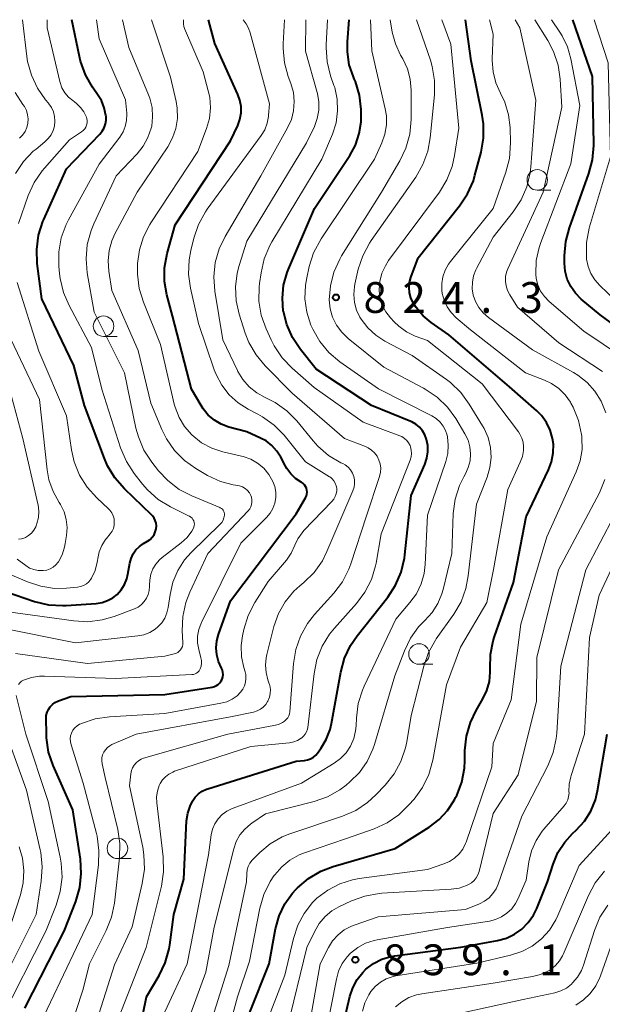
# Model space of a CAD drawing. Units: metres. Extents: x -66000 to -64000, y 15297 to 16500.
# Drawn here: x -64833 to -64762, y 16380 to 16500 of the extents above; entities that cross this region are included whole.
import ezdxf

# ---------------------------------------------------------------- set-up
doc = ezdxf.new("R2010")
doc.units = ezdxf.units.M
for name, color, linetype, lineweight in [('633100_広葉樹林', 7, 'Continuous', 13), ('710100_等高線(計曲線)', 7, 'Continuous', 40), ('710200_等高線(主曲線)', 7, 'Continuous', 13), ('731200_図化機測定による標高点', 7, 'Continuous', 40)]:
    doc.layers.add(name, color=color, linetype=linetype, lineweight=lineweight)
doc.styles.add('Style-WORKING', font='MS Gothic.ttf')

msp = doc.modelspace()

# ---------------------------------------------------------------- linework, layer by layer
at = {"layer": '633100_広葉樹林', "linetype": 'Continuous', "lineweight": 13}
for p, q in [((-64769.63, 16479.24), (-64767.96, 16479.24)), ((-64822.47, 16461.42), (-64820.8, 16461.42)), ((-64784.04, 16421.49), (-64782.37, 16421.49)), ((-64820.78, 16397.82), (-64819.11, 16397.82))]:
    msp.add_line(p, q, dxfattribs=at)
for centre in [(-64769.63, 16480.49), (-64822.47, 16462.67), (-64784.04, 16422.74), (-64820.78, 16399.07)]:
    msp.add_circle(centre, 1.25, dxfattribs=at)
at = {"layer": '710100_等高線(計曲線)', "linetype": 'Continuous', "lineweight": 40, "flags": 128}
for points, elevation in [([(-64816.07, 16438), (-64816.04, 16438.34), (-64816.08, 16438.67), (-64816.17, 16439), (-64816.32, 16439.3), (-64816.52, 16439.58), (-64816.64, 16439.7), (-64819.93, 16442.87), (-64821.08, 16444.19), (-64821.98, 16445.68), (-64822.35, 16446.56), (-64824.78, 16453), (-64826.1, 16457.9), (-64829.99, 16466.01), (-64830.55, 16470.29), (-64830.62, 16472.03), (-64830.39, 16473.76), (-64829.86, 16475.42), (-64829.76, 16475.66), (-64827, 16481.83), (-64822.94, 16486.04), (-64822.63, 16486.42), (-64822.4, 16486.84), (-64822.24, 16487.3), (-64822.16, 16487.78), (-64822.17, 16488.27), (-64822.18, 16488.33), (-64822.38, 16489.26), (-64822.74, 16490.14), (-64823.11, 16490.75), (-64823.82, 16491.77), (-64824.68, 16493.29), (-64825.28, 16494.93), (-64825.41, 16495.5), (-64826.32, 16500)], 800), ([(-64811.74, 16455), (-64814.06, 16463.94), (-64814.75, 16466.47), (-64815.04, 16468.1), (-64815.05, 16469.76), (-64814.73, 16471.53), (-64813.76, 16475), (-64807, 16485.25), (-64806.12, 16487.12), (-64805.85, 16487.86), (-64805.72, 16488.64), (-64805.72, 16489.42), (-64805.85, 16490.2), (-64806.1, 16490.89), (-64808.91, 16497.09), (-64809.67, 16500)], 810), ([(-64798, 16409.77), (-64797.62, 16409.85), (-64797.25, 16409.98), (-64796.91, 16410.18), (-64796.62, 16410.43), (-64796.41, 16410.68), (-64796, 16411.24), (-64795.34, 16412.34), (-64794.87, 16413.54), (-64794.7, 16414.28), (-64793.57, 16420.54), (-64793.11, 16422.22), (-64792.37, 16423.79), (-64791.57, 16424.97), (-64787.85, 16429.67), (-64786.89, 16431.13), (-64786.2, 16432.73), (-64785.8, 16434.43), (-64785.75, 16434.84), (-64785, 16442.04), (-64783.33, 16445.84), (-64783.07, 16446.59), (-64782.95, 16447.37), (-64782.97, 16448.16), (-64783.11, 16448.89), (-64783.31, 16449.43), (-64783.61, 16449.93), (-64783.98, 16450.37), (-64784.43, 16450.73), (-64784.93, 16451.01), (-64785.05, 16451.07), (-64789.81, 16453), (-64796.57, 16457.43), (-64798.49, 16459.82), (-64799.46, 16461.28), (-64800.16, 16462.87), (-64800.56, 16464.45), (-64800.57, 16464.51), (-64800.69, 16466.09), (-64800.53, 16467.68), (-64800.1, 16469.22), (-64799.95, 16469.6), (-64796.77, 16477), (-64792.48, 16483.45), (-64791.78, 16484.73), (-64791.31, 16486.12), (-64791.09, 16487.56), (-64791.07, 16488.33), (-64791.1, 16489.06), (-64791.3, 16490.8), (-64791.79, 16492.47), (-64791.92, 16492.78), (-64792.04, 16493.04), (-64792.54, 16494.52), (-64792.77, 16496.07), (-64792.76, 16497.29), (-64792.56, 16500)], 820), ([(-64779.72, 16404.98), (-64779.58, 16405.25), (-64779.45, 16405.52), (-64778.83, 16407.15), (-64778.51, 16408.86), (-64778.46, 16409.72), (-64778.44, 16410.98), (-64778.26, 16412.72), (-64777.78, 16414.39), (-64777.07, 16415.87), (-64776.25, 16417.27), (-64775.77, 16418.3), (-64775.47, 16419.39), (-64775.36, 16420.52), (-64775.38, 16421), (-64775.34, 16422.7), (-64775.02, 16424.36), (-64774.85, 16424.89), (-64772.54, 16431.46), (-64771, 16439.46), (-64768.26, 16445.16), (-64767.88, 16446.17), (-64767.68, 16447.23), (-64767.67, 16448.3), (-64767.76, 16449), (-64768.05, 16450.01), (-64768.51, 16450.95), (-64769.12, 16451.79), (-64769.67, 16452.35), (-64773, 16455.3), (-64780.4, 16461.6), (-64782.55, 16463.1), (-64783.55, 16463.94), (-64784.38, 16464.93), (-64784.77, 16465.53), (-64785.03, 16466.12), (-64785.19, 16466.73), (-64785.24, 16467.37), (-64785.18, 16468.01), (-64785.03, 16468.59), (-64784.16, 16471), (-64779.09, 16477.34), (-64778.12, 16478.79), (-64777.42, 16480.39), (-64777.22, 16481.05), (-64776.48, 16483.87), (-64776.19, 16485.59), (-64776.2, 16487.33), (-64776.35, 16488.37), (-64777.67, 16495), (-64778.38, 16500)], 830), ([(-64766.32, 16470.34), (-64766.32, 16471.23), (-64766.17, 16472.97), (-64765.72, 16474.66), (-64763.34, 16481.25), (-64762.89, 16482.93), (-64762.74, 16484.67), (-64762.75, 16484.86), (-64762.92, 16493.08), (-64765.31, 16500)], 840), ([(-64755.12, 16459), (-64761.96, 16464.04), (-64764.28, 16465.98), (-64764.98, 16466.68), (-64765.55, 16467.5), (-64765.97, 16468.4), (-64766.23, 16469.36), (-64766.32, 16470.34)], 840), ([(-64825.19, 16396.02), (-64825.3, 16397.75), (-64826.23, 16403.77), (-64828.6, 16409.15), (-64829.16, 16410.8), (-64829.42, 16412.53), (-64829.44, 16413.02), (-64829.48, 16414.88), (-64829.45, 16415.27), (-64829.35, 16415.65), (-64829.19, 16416), (-64828.98, 16416.32), (-64828.71, 16416.6), (-64828.39, 16416.83), (-64828.04, 16417), (-64827.97, 16417.03), (-64826.45, 16417.55), (-64815, 16417.81), (-64809.23, 16418.72), (-64808.97, 16418.79), (-64808.72, 16418.9), (-64808.49, 16419.05), (-64808.3, 16419.24), (-64808.14, 16419.46), (-64808.02, 16419.7), (-64807.94, 16419.97), (-64807.91, 16420.24), (-64807.93, 16420.51), (-64808, 16420.77), (-64808.12, 16421.04), (-64808.47, 16421.82), (-64808.69, 16422.64), (-64808.76, 16423.5), (-64808.68, 16424.35), (-64808.47, 16425.13), (-64807, 16429.21), (-64799, 16439.8), (-64797.86, 16441.77), (-64797.76, 16441.99), (-64797.69, 16442.22), (-64797.67, 16442.46), (-64797.69, 16442.7), (-64797.76, 16442.94), (-64797.86, 16443.15), (-64798, 16443.35), (-64798.17, 16443.52), (-64798.36, 16443.66), (-64798.4, 16443.68), (-64799.07, 16444.13), (-64799.66, 16444.68), (-64800.14, 16445.33), (-64800.3, 16445.62), (-64800.86, 16446.7), (-64801.35, 16447.46), (-64801.96, 16448.13), (-64802.68, 16448.69), (-64803.35, 16449.05), (-64805, 16449.79), (-64807.22, 16450.39), (-64808.13, 16450.73), (-64808.97, 16451.22), (-64809.71, 16451.85), (-64810.34, 16452.6), (-64810.59, 16453), (-64811.74, 16455)], 810), ([(-64836.83, 16431.17), (-64830.88, 16429.16), (-64829.19, 16428.75), (-64827.45, 16428.64), (-64827.02, 16428.66), (-64823.37, 16428.9), (-64822.66, 16429.01), (-64821.98, 16429.25), (-64821.34, 16429.59), (-64820.83, 16430), (-64820.32, 16430.56), (-64819.92, 16431.2), (-64819.63, 16431.9), (-64819.5, 16432.45), (-64819.27, 16433.82), (-64819.12, 16434.39), (-64818.87, 16434.93), (-64818.53, 16435.42), (-64818.11, 16435.85), (-64817.61, 16436.2), (-64817.1, 16436.49), (-64816.8, 16436.71), (-64816.54, 16436.97), (-64816.32, 16437.27), (-64816.17, 16437.61), (-64816.07, 16438)], 800), ([(-64793.41, 16377), (-64792.47, 16381.03), (-64792.12, 16382.1), (-64791.59, 16383.09), (-64790.89, 16383.97), (-64790.5, 16384.35), (-64789.59, 16385.04), (-64788.57, 16385.56), (-64787.48, 16385.89), (-64786.99, 16385.98), (-64778.94, 16387.06), (-64774.46, 16387.86), (-64773.39, 16388.15), (-64772.4, 16388.61), (-64771.5, 16389.25), (-64770.72, 16390.03), (-64770.09, 16390.93), (-64769.7, 16391.74), (-64768.4, 16395), (-64767.7, 16397.16), (-64767.11, 16398.55), (-64766.29, 16399.82), (-64765.33, 16400.87), (-64764.88, 16401.28), (-64763.89, 16402.37), (-64763.1, 16403.62), (-64762.55, 16404.98), (-64762.28, 16406.07), (-64761.1, 16413)], 840), ([(-64819.36, 16370.64), (-64817.23, 16381), (-64815.71, 16383.57), (-64814.96, 16385.15), (-64814.49, 16386.83), (-64814.41, 16387.33), (-64813.92, 16391), (-64812.69, 16395.31), (-64812.35, 16402.44), (-64812.22, 16403.35), (-64811.94, 16404.22), (-64811.64, 16404.83), (-64811.31, 16405.29), (-64810.91, 16405.7), (-64810.44, 16406.03), (-64809.92, 16406.27), (-64809.78, 16406.32), (-64799, 16409.68), (-64798, 16409.77)], 820), ([(-64804.69, 16379), (-64802.31, 16385), (-64801.52, 16389.28), (-64801.09, 16390.84), (-64800.39, 16392.3), (-64799.45, 16393.62), (-64799, 16394.11), (-64798.83, 16394.28), (-64797.5, 16395.41), (-64796, 16396.29), (-64794.5, 16396.86), (-64786.94, 16399.06), (-64782.79, 16401.67), (-64781.58, 16402.59), (-64780.55, 16403.7), (-64779.72, 16404.98)], 830), ([(-64832.07, 16379.6), (-64827.26, 16389), (-64825.86, 16392.61), (-64825.38, 16394.29), (-64825.19, 16396.02)], 810)]:
    msp.add_lwpolyline(points, dxfattribs=dict(at, elevation=elevation))
at = {"layer": '710200_等高線(主曲線)', "linetype": 'Continuous', "lineweight": 13, "flags": 128}
for points, elevation in [([(-64831.27, 16493.24), (-64831.72, 16494.92), (-64831.81, 16495.52), (-64832.33, 16500)], 796), ([(-64829.68, 16481.93), (-64826.64, 16485.36), (-64825.15, 16486.33), (-64824.94, 16486.5), (-64824.77, 16486.69), (-64824.63, 16486.92), (-64824.53, 16487.16), (-64824.48, 16487.42), (-64824.47, 16487.68), (-64824.51, 16487.95), (-64824.57, 16488.14), (-64824.87, 16488.76), (-64825.27, 16489.32), (-64825.77, 16489.8), (-64826, 16489.98), (-64826.23, 16490.14), (-64826.75, 16490.58), (-64827.19, 16491.1), (-64827.54, 16491.7), (-64827.77, 16492.34), (-64827.8, 16492.46), (-64829.33, 16499), (-64829.33, 16500)], 798), ([(-64819.93, 16457), (-64823.61, 16464.39), (-64824.45, 16469.16), (-64824.6, 16470.89), (-64824.45, 16472.63), (-64824, 16474.31), (-64823.67, 16475.12), (-64820.92, 16481), (-64818.37, 16483.66), (-64817.63, 16484.59), (-64817.06, 16485.64), (-64816.67, 16486.77), (-64816.61, 16487.05), (-64816.49, 16488.18), (-64816.56, 16489.32), (-64816.83, 16490.43), (-64816.98, 16490.84), (-64819.38, 16496.62), (-64820.17, 16500)], 804), ([(-64819.82, 16487.01), (-64819.66, 16487.73), (-64819.64, 16488.46), (-64819.65, 16488.61), (-64819.78, 16490.22), (-64823, 16497.65), (-64823.35, 16500)], 802), ([(-64812.81, 16427.32), (-64812.44, 16429.03), (-64811.97, 16430.26), (-64809.77, 16435), (-64804.86, 16440.17), (-64804.67, 16440.41), (-64804.53, 16440.67), (-64804.43, 16440.95), (-64804.39, 16441.24), (-64804.4, 16441.54), (-64804.46, 16441.83), (-64804.53, 16442.04), (-64804.71, 16442.37), (-64804.95, 16442.65), (-64805.23, 16442.9), (-64805.55, 16443.09), (-64805.89, 16443.22), (-64806.12, 16443.27), (-64806.68, 16443.36), (-64808.24, 16443.77), (-64809.82, 16444.5), (-64811.22, 16445.32), (-64812.63, 16446.32), (-64813.84, 16447.54), (-64814.82, 16448.95), (-64815.37, 16450.07), (-64816.7, 16453.3), (-64818.27, 16459.73), (-64821.45, 16467), (-64821.84, 16469.39), (-64821.93, 16470.63), (-64821.8, 16471.87), (-64821.46, 16473.07), (-64821.08, 16473.91), (-64818.36, 16479), (-64814.65, 16484.52), (-64814.06, 16485.6), (-64813.66, 16486.76), (-64813.47, 16487.98), (-64813.49, 16489.21), (-64813.63, 16490.03), (-64814.3, 16493), (-64816.65, 16500)], 806), ([(-64810.59, 16421.27), (-64810.53, 16421.62), (-64810.54, 16421.97), (-64810.6, 16422.29), (-64810.87, 16423.3), (-64811.01, 16424.1), (-64811.01, 16424.92), (-64810.86, 16425.72), (-64810.58, 16426.49), (-64810.54, 16426.58), (-64805.76, 16436.24), (-64802.63, 16439.37), (-64802.19, 16439.89), (-64801.85, 16440.48), (-64801.62, 16441.12), (-64801.5, 16441.79), (-64801.5, 16442.47), (-64801.62, 16443.13), (-64801.85, 16443.77), (-64802.34, 16444.61), (-64802.96, 16445.36), (-64803.7, 16445.98), (-64804.54, 16446.47), (-64805.46, 16446.8), (-64805.65, 16446.85), (-64807.93, 16447.38), (-64809.27, 16447.81), (-64810.52, 16448.48), (-64811.73, 16449.44), (-64812.6, 16450.44), (-64813.28, 16451.57), (-64813.76, 16452.81), (-64813.86, 16453.19), (-64815.54, 16460.46), (-64817.62, 16465.6), (-64818.13, 16467.26), (-64818.34, 16468.99), (-64818.34, 16469.71), (-64818.32, 16470.29), (-64818.11, 16471.96), (-64817.62, 16473.57), (-64816.85, 16475.07), (-64816.73, 16475.26), (-64811, 16483.93), (-64809.93, 16486.75), (-64809.58, 16487.98), (-64809.45, 16489.27), (-64809.54, 16490.55), (-64809.71, 16491.33), (-64810.35, 16493.65), (-64812.6, 16498.91), (-64812.69, 16499.19), (-64812.74, 16499.48), (-64812.74, 16499.63), (-64812.73, 16500)], 808), ([(-64794.24, 16441.93), (-64794.13, 16442.27), (-64794.07, 16442.62), (-64794.07, 16442.93), (-64794.13, 16443.24), (-64794.24, 16443.54), (-64794.4, 16443.82), (-64794.6, 16444.07), (-64794.84, 16444.28), (-64794.94, 16444.34), (-64797.85, 16446.15), (-64800.47, 16449.38), (-64801.69, 16450.63), (-64803.1, 16451.65), (-64803.66, 16451.96), (-64804.84, 16452.56), (-64806.09, 16453.34), (-64807.18, 16454.33), (-64808.08, 16455.5), (-64808.77, 16456.8), (-64808.98, 16457.36), (-64810.9, 16463), (-64811.88, 16467.29), (-64812.12, 16469.02), (-64812.05, 16470.76), (-64811.84, 16471.89), (-64811.47, 16473.4), (-64810.91, 16475.05), (-64810.07, 16476.58), (-64809.83, 16476.93), (-64803.27, 16485.89), (-64802.84, 16486.6), (-64802.53, 16487.38), (-64802.37, 16488.19), (-64802.36, 16488.37), (-64802.26, 16489.74), (-64804.59, 16498.41), (-64804.8, 16498.98), (-64805.1, 16499.5), (-64805.45, 16500)], 812), ([(-64805.2, 16461.81), (-64805.95, 16464.12), (-64806.33, 16465.76), (-64806.41, 16467.45), (-64806.21, 16469.12), (-64805.95, 16470.06), (-64805, 16473.03), (-64797.74, 16485), (-64796.78, 16487), (-64796.43, 16487.96), (-64796.24, 16488.97), (-64796.23, 16489.99), (-64796.4, 16491.01), (-64796.43, 16491.13), (-64797.85, 16496.15), (-64797.83, 16500)], 816), ([(-64804.52, 16411.48), (-64799.82, 16411.94), (-64799.31, 16412.04), (-64798.83, 16412.21), (-64798.39, 16412.48), (-64798.34, 16412.51), (-64798.1, 16412.73), (-64797.89, 16412.99), (-64797.73, 16413.28), (-64797.63, 16413.6), (-64797.59, 16413.81), (-64796.83, 16420.37), (-64796.48, 16422.08), (-64795.84, 16423.7), (-64794.93, 16425.18), (-64794.34, 16425.9), (-64791.67, 16428.88), (-64790.62, 16430.28), (-64789.83, 16431.83), (-64789.32, 16433.5), (-64789.26, 16433.8), (-64788.63, 16437.37), (-64785.11, 16446.35), (-64785, 16446.75), (-64784.95, 16447.16), (-64784.98, 16447.58), (-64785.08, 16447.98), (-64785.12, 16448.12), (-64785.3, 16448.45), (-64785.52, 16448.75), (-64785.8, 16449.01), (-64786.12, 16449.22), (-64786.37, 16449.33), (-64790.84, 16451), (-64796.8, 16455.2), (-64799.51, 16457.56), (-64800.72, 16458.82), (-64801.7, 16460.26), (-64802.06, 16461), (-64802.68, 16462.36), (-64803.26, 16464.01), (-64803.54, 16465.73), (-64803.52, 16467.47), (-64803.47, 16467.87), (-64803.28, 16469.17), (-64802.89, 16470.87), (-64802.21, 16472.48), (-64801.95, 16472.94), (-64795.89, 16483), (-64794.59, 16486.07), (-64794.15, 16487.45), (-64793.95, 16488.88), (-64794.01, 16490.32), (-64794.31, 16491.73), (-64794.4, 16492), (-64794.81, 16493.17), (-64795.23, 16494.86), (-64795.36, 16496.6), (-64795.35, 16496.93), (-64795.2, 16500)], 818), ([(-64800.43, 16494.75), (-64800.59, 16496.49), (-64800.58, 16497.06), (-64800.44, 16500)], 814), ([(-64797.88, 16467.65), (-64797.72, 16468.58), (-64797.41, 16469.95), (-64796.88, 16471.61), (-64795.97, 16473.3), (-64789.48, 16483), (-64788.57, 16485), (-64788.19, 16486.06), (-64788.01, 16487.18), (-64788.02, 16488.3), (-64788.15, 16489.14), (-64789.79, 16496.21), (-64789.94, 16500)], 822), ([(-64777.82, 16446.29), (-64777.76, 16447.13), (-64777.84, 16447.97), (-64778.07, 16448.79), (-64778.45, 16449.57), (-64779.56, 16451.41), (-64780.58, 16452.82), (-64781.83, 16454.03), (-64783.28, 16455), (-64783.48, 16455.11), (-64788.34, 16457.66), (-64792.69, 16461.18), (-64793.46, 16461.93), (-64794.09, 16462.79), (-64794.56, 16463.76), (-64794.85, 16464.79), (-64794.97, 16465.89), (-64794.84, 16467.6), (-64794.41, 16469.27), (-64793.7, 16470.83), (-64793.47, 16471.23), (-64788.6, 16479), (-64786.38, 16482.79), (-64785.63, 16484.37), (-64785.16, 16486.05), (-64785, 16487.86), (-64785, 16491.42), (-64785.12, 16492.74), (-64785.46, 16494.03), (-64786.02, 16495.23), (-64786.28, 16495.68), (-64786.91, 16497.04), (-64787.3, 16498.5), (-64787.57, 16500)], 824), ([(-64785.55, 16461.98), (-64786.51, 16462.67), (-64787.05, 16463.19), (-64787.52, 16463.69), (-64788.07, 16464.4), (-64788.48, 16465.19), (-64788.76, 16466.04), (-64788.88, 16466.92), (-64788.89, 16467.11), (-64788.81, 16468.13), (-64788.56, 16469.11), (-64788.14, 16470.04), (-64787.74, 16470.67), (-64781.56, 16479), (-64780.64, 16480.48), (-64780, 16482.1), (-64779.7, 16483.47), (-64779.2, 16486.8), (-64780.18, 16497), (-64781.26, 16500)], 828), ([(-64782.66, 16485.63), (-64782.16, 16490.84), (-64782.14, 16492.58), (-64782.43, 16494.3), (-64782.65, 16495.06), (-64784.36, 16500)], 826), ([(-64771.63, 16426.37), (-64768.46, 16437), (-64764.88, 16444.93), (-64764.41, 16446.27), (-64764.18, 16447.66), (-64764.19, 16449.08), (-64764.21, 16449.26), (-64764.24, 16449.46), (-64764.6, 16451.17), (-64765.25, 16452.79), (-64765.53, 16453.29), (-64765.59, 16453.41), (-64766.23, 16454.3), (-64767.01, 16455.07), (-64767.91, 16455.7), (-64768.74, 16456.1), (-64771.06, 16457), (-64777.77, 16462.23), (-64779.51, 16463.7), (-64780.12, 16464.32), (-64780.62, 16465.03), (-64780.98, 16465.82), (-64781.2, 16466.66), (-64781.25, 16467), (-64781.27, 16467.85), (-64781.13, 16468.69), (-64780.85, 16469.49), (-64780.44, 16470.23), (-64780.2, 16470.56), (-64775, 16477), (-64773.45, 16481.42), (-64773.02, 16483.11), (-64772.89, 16485.01), (-64772.94, 16486.86), (-64773.12, 16488.43), (-64773.57, 16489.94), (-64774.1, 16491.05), (-64774.67, 16492.31), (-64775.01, 16493.65), (-64775.12, 16495.03), (-64775.11, 16495.24), (-64775, 16498.25), (-64775.47, 16500)], 832), ([(-64761.27, 16452.1), (-64761.86, 16453.54), (-64762.62, 16454.76), (-64763.57, 16455.83), (-64764.7, 16456.72), (-64765.21, 16457.02), (-64770.21, 16459.79), (-64775.59, 16463.72), (-64776.22, 16464.28), (-64776.75, 16464.93), (-64777.16, 16465.67), (-64777.43, 16466.45), (-64777.56, 16467.23), (-64777.54, 16468.02), (-64777.4, 16468.8), (-64777.11, 16469.54), (-64777.04, 16469.69), (-64775, 16473.53), (-64772.56, 16476.6), (-64771.6, 16478.06), (-64770.9, 16479.65), (-64770.5, 16481.35), (-64770.42, 16482.06), (-64769.79, 16490.21), (-64771.75, 16499), (-64772.34, 16500)], 834), ([(-64761.7, 16457.15), (-64767, 16460.63), (-64772.02, 16465), (-64772.99, 16466.51), (-64773.26, 16467.02), (-64773.44, 16467.57), (-64773.51, 16468.13), (-64773.49, 16468.71), (-64773.37, 16469.27), (-64773.22, 16469.67), (-64768.93, 16479), (-64766.65, 16489.35), (-64766.85, 16492.74), (-64767.1, 16494.47), (-64767.65, 16496.12), (-64768.35, 16497.45), (-64769.94, 16500)], 836), ([(-64757, 16457.4), (-64763.95, 16462.05), (-64768.19, 16465.69), (-64768.76, 16466.28), (-64769.22, 16466.95), (-64769.55, 16467.7), (-64769.75, 16468.49), (-64769.81, 16469), (-64769.75, 16470.66), (-64769.41, 16472.27), (-64769.2, 16472.87), (-64765.56, 16482.44), (-64764.45, 16489.55), (-64765.53, 16495.22), (-64765.95, 16496.68), (-64766.61, 16498.05), (-64766.89, 16498.5), (-64767.91, 16500)], 838), ([(-64762.63, 16468.3), (-64763.1, 16469.08), (-64763.44, 16469.93), (-64763.62, 16470.83), (-64763.63, 16471), (-64763.64, 16471.14), (-64763.63, 16472.88), (-64763.31, 16474.6), (-64763.25, 16474.79), (-64760.7, 16483.3), (-64761, 16494.76), (-64762.69, 16500)], 842), ([(-64804.19, 16415.68), (-64803.77, 16415.81), (-64803.37, 16416.01), (-64803.02, 16416.27), (-64802.72, 16416.59), (-64802.48, 16416.96), (-64802.45, 16417.01), (-64802.27, 16417.47), (-64802.17, 16417.95), (-64802.15, 16418.44), (-64802.22, 16418.92), (-64802.32, 16419.24), (-64802.45, 16419.61), (-64802.68, 16420.48), (-64802.76, 16421.39), (-64802.68, 16422.29), (-64802.59, 16422.68), (-64801.71, 16426.09), (-64801.15, 16427.66), (-64800.33, 16429.11), (-64799.27, 16430.39), (-64798.57, 16431.03), (-64798.06, 16431.46), (-64796.82, 16432.69), (-64795.81, 16434.11), (-64795.25, 16435.22), (-64792.09, 16442.62), (-64791.95, 16443.05), (-64791.89, 16443.49), (-64791.9, 16443.94), (-64791.99, 16444.37), (-64792.16, 16444.79), (-64792.39, 16445.17), (-64792.69, 16445.5), (-64793.04, 16445.77), (-64793.33, 16445.94), (-64793.55, 16446.04), (-64795.05, 16446.93), (-64796.37, 16448.07), (-64796.95, 16448.71), (-64798.93, 16451.13), (-64800.15, 16452.37), (-64801.56, 16453.39), (-64802.69, 16453.96), (-64802.78, 16454), (-64803.81, 16454.56), (-64804.72, 16455.29), (-64805.5, 16456.16), (-64806.12, 16457.16), (-64806.17, 16457.27), (-64807.95, 16461), (-64808.92, 16466.95), (-64809.05, 16468.68), (-64808.87, 16470.42), (-64808.4, 16472.1), (-64807.67, 16473.61), (-64803.33, 16481), (-64800.05, 16486.81), (-64799.59, 16487.83), (-64799.32, 16488.91), (-64799.23, 16490.02), (-64799.34, 16491.14), (-64799.64, 16492.21), (-64799.96, 16493.07), (-64800.43, 16494.75)], 814), ([(-64833.2, 16481.26), (-64832.23, 16482.71), (-64831.03, 16483.97), (-64830.7, 16484.25), (-64829.62, 16485.12), (-64829.21, 16485.52), (-64828.87, 16485.98), (-64828.62, 16486.5), (-64828.46, 16487.05), (-64828.4, 16487.63), (-64828.44, 16488.2), (-64828.57, 16488.76), (-64828.81, 16489.29), (-64829.13, 16489.76), (-64829.17, 16489.82), (-64829.53, 16490.24), (-64830.53, 16491.66), (-64831.27, 16493.24)], 796), ([(-64832.7, 16485.56), (-64832.33, 16485.94), (-64832.04, 16486.38), (-64831.83, 16486.87), (-64831.7, 16487.38), (-64831.67, 16487.91), (-64831.73, 16488.43), (-64831.88, 16488.94), (-64832.11, 16489.41), (-64832.31, 16489.69), (-64833.24, 16491.15)], 794), ([(-64834.11, 16427.89), (-64826.11, 16426.77), (-64824.37, 16426.68), (-64822.64, 16426.9), (-64821.19, 16427.32), (-64818.71, 16428.26), (-64818.26, 16428.47), (-64817.86, 16428.76), (-64817.51, 16429.12), (-64817.23, 16429.53), (-64817.03, 16429.98), (-64816.9, 16430.46), (-64816.87, 16430.96), (-64816.87, 16431.1), (-64816.85, 16431.79), (-64816.72, 16432.47), (-64816.46, 16433.11), (-64816.1, 16433.7), (-64815.64, 16434.22), (-64815.34, 16434.48), (-64813, 16436.3), (-64812.3, 16436.94), (-64811.73, 16437.7), (-64811.55, 16438.01), (-64811.47, 16438.19), (-64811.42, 16438.38), (-64811.41, 16438.57), (-64811.44, 16438.76), (-64811.49, 16438.95), (-64811.58, 16439.12), (-64811.69, 16439.28), (-64811.83, 16439.41), (-64812, 16439.52), (-64812.03, 16439.54), (-64814.31, 16440.67), (-64815.8, 16441.58), (-64817.11, 16442.73), (-64817.72, 16443.44), (-64818.74, 16444.73), (-64819.69, 16446.18), (-64820.41, 16447.87), (-64822.69, 16455), (-64823.93, 16460.07), (-64826.68, 16465.18), (-64827.37, 16466.78), (-64827.77, 16468.47), (-64827.84, 16469.07), (-64827.92, 16470), (-64827.92, 16471.73), (-64827.62, 16473.43), (-64827.02, 16475.05), (-64826.73, 16475.64), (-64823, 16482.39), (-64820.48, 16485.71), (-64820.09, 16486.33), (-64819.82, 16487.01)], 802), ([(-64810.28, 16375), (-64807.21, 16384.79), (-64805.07, 16395), (-64805.03, 16396.01), (-64804.98, 16396.45), (-64804.85, 16396.88), (-64804.65, 16397.27), (-64804.38, 16397.63), (-64804.28, 16397.73), (-64803.43, 16398.58), (-64802.16, 16399.64), (-64800.72, 16400.46), (-64799.77, 16400.84), (-64793.35, 16403), (-64791.75, 16403.7), (-64790.3, 16404.66), (-64789.29, 16405.59), (-64788.16, 16406.78), (-64787.07, 16408.14), (-64786.24, 16409.67), (-64785.68, 16411.32), (-64785.54, 16412.03), (-64785, 16415.26), (-64783.46, 16421.28), (-64782.88, 16422.93), (-64782.03, 16424.45), (-64781.93, 16424.59), (-64779.81, 16427.58), (-64778.92, 16429.09), (-64778.32, 16430.72), (-64778.03, 16432.25), (-64777.04, 16441), (-64775.75, 16444.27), (-64775.4, 16445.45), (-64775.26, 16446.67), (-64775.34, 16447.9), (-64775.63, 16449.1), (-64776.12, 16450.23), (-64776.29, 16450.53), (-64777.91, 16453.19), (-64778.95, 16454.6), (-64780.21, 16455.8), (-64780.71, 16456.18), (-64784.89, 16459.11), (-64788.19, 16460.85), (-64789.31, 16461.57), (-64790.29, 16462.48), (-64791.1, 16463.54), (-64791.24, 16463.76), (-64791.65, 16464.64), (-64791.9, 16465.57), (-64791.99, 16466.53), (-64791.91, 16467.49), (-64791.85, 16467.79), (-64791.44, 16469.6), (-64790.9, 16471.26), (-64790.09, 16472.8), (-64789.87, 16473.12), (-64784.44, 16480.84), (-64783.56, 16482.35), (-64782.96, 16483.98), (-64782.66, 16485.63)], 826), ([(-64832.83, 16475.17), (-64831.65, 16478.57), (-64830.94, 16480.17), (-64829.96, 16481.61), (-64829.68, 16481.93)], 798), ([(-64837, 16433.78), (-64831.75, 16431.52), (-64830.13, 16430.99), (-64828.43, 16430.74), (-64826.98, 16430.77), (-64825.65, 16430.89), (-64825.27, 16430.96), (-64824.91, 16431.1), (-64824.57, 16431.29), (-64824.28, 16431.54), (-64824.03, 16431.84), (-64823.93, 16432), (-64823.5, 16432.93), (-64823.24, 16433.93), (-64823.21, 16434.14), (-64823.18, 16434.37), (-64823, 16435.2), (-64822.67, 16435.98), (-64822.22, 16436.69), (-64822.12, 16436.81), (-64821.66, 16437.37), (-64821.44, 16437.69), (-64821.28, 16438.05), (-64821.18, 16438.43), (-64821.16, 16438.82), (-64821.19, 16439.21), (-64821.3, 16439.58), (-64821.47, 16439.94), (-64821.7, 16440.26), (-64821.87, 16440.44), (-64823.3, 16441.76), (-64824.47, 16443.06), (-64825.39, 16444.54), (-64826.05, 16446.15), (-64826.37, 16447.6), (-64827, 16451.76), (-64830.36, 16459.64), (-64833, 16468)], 798), ([(-64815, 16379.18), (-64812.28, 16385), (-64809.7, 16398.3), (-64809.35, 16400.72), (-64809.19, 16401.41), (-64808.91, 16402.07), (-64808.52, 16402.66), (-64808.03, 16403.18), (-64807.46, 16403.61), (-64806.82, 16403.93), (-64806.7, 16403.97), (-64798.34, 16407), (-64794.39, 16409.43), (-64793.6, 16410.01), (-64792.92, 16410.72), (-64792.38, 16411.54), (-64791.99, 16412.44), (-64791.77, 16413.4), (-64791.71, 16414), (-64791.67, 16414.97), (-64791.45, 16416.7), (-64790.93, 16418.36), (-64790.73, 16418.84), (-64786.88, 16427), (-64785.15, 16429), (-64784.36, 16430.08), (-64783.78, 16431.28), (-64783.42, 16432.56), (-64783.28, 16433.65), (-64783, 16439.66), (-64780.78, 16446.18), (-64780.54, 16447.17), (-64780.47, 16448.19), (-64780.58, 16449.2), (-64780.62, 16449.38), (-64780.81, 16449.97), (-64781.1, 16450.51), (-64781.48, 16451), (-64781.94, 16451.42), (-64782.47, 16451.75), (-64788.97, 16455.03), (-64793.68, 16458.34), (-64795.01, 16459.47), (-64796.13, 16460.8), (-64796.99, 16462.32), (-64797.13, 16462.62), (-64797.2, 16462.8), (-64797.71, 16464.37), (-64797.94, 16466), (-64797.88, 16467.65)], 822), ([(-64760.16, 16465.84), (-64762.02, 16467.62), (-64762.63, 16468.3)], 842), ([(-64824.91, 16373), (-64821.13, 16384.87), (-64819, 16389.51), (-64817.75, 16394.81), (-64817.49, 16396.54), (-64817.55, 16398.28), (-64817.7, 16399.2), (-64819.3, 16406.7), (-64819.15, 16408.16), (-64819.08, 16408.54), (-64818.94, 16408.89), (-64818.75, 16409.22), (-64818.5, 16409.51), (-64818.21, 16409.74), (-64817.87, 16409.93), (-64817.59, 16410.04), (-64807.34, 16413), (-64801.71, 16414.02), (-64801.17, 16414.17), (-64800.67, 16414.41), (-64800.41, 16414.58), (-64800.21, 16414.75), (-64800.03, 16414.96), (-64799.9, 16415.2), (-64799.81, 16415.46), (-64799.77, 16415.72), (-64799.34, 16421.57), (-64799.06, 16423.29), (-64798.49, 16424.93), (-64797.64, 16426.46), (-64796.78, 16427.55), (-64794.43, 16430.14), (-64793.38, 16431.53), (-64792.58, 16433.08), (-64792.34, 16433.74), (-64790.43, 16439.57), (-64788.85, 16444.38), (-64788.74, 16444.88), (-64788.71, 16445.38), (-64788.77, 16445.89), (-64788.92, 16446.37), (-64789.15, 16446.83), (-64789.46, 16447.23), (-64789.83, 16447.58), (-64790.25, 16447.86), (-64790.57, 16448), (-64793.13, 16449), (-64799.48, 16454.52), (-64802.78, 16457.84), (-64803.89, 16459.18), (-64804.76, 16460.69), (-64805.2, 16461.81)], 816), ([(-64808.31, 16373.04), (-64806.16, 16381), (-64804.68, 16385.32), (-64803.42, 16391.78), (-64802.94, 16393.45), (-64802.17, 16395.02), (-64801.72, 16395.71), (-64801.61, 16395.85), (-64800.77, 16396.83), (-64799.76, 16397.65), (-64798.63, 16398.28), (-64797.99, 16398.54), (-64793, 16400.25), (-64789.52, 16401.47), (-64787.93, 16402.18), (-64786.49, 16403.17), (-64785.26, 16404.37), (-64784.64, 16405.08), (-64783.62, 16406.49), (-64782.86, 16408.06), (-64782.37, 16409.83), (-64780.71, 16419), (-64779, 16423.58), (-64775.78, 16429), (-64774.96, 16433.04), (-64773.22, 16442.78), (-64771.7, 16446.09), (-64771.44, 16446.81), (-64771.32, 16447.55), (-64771.3, 16448), (-64771.36, 16448.54), (-64771.51, 16449.05), (-64771.75, 16449.54), (-64771.93, 16449.8), (-64776.35, 16455.65), (-64783, 16460.91), (-64784.49, 16461.47), (-64785.55, 16461.98)], 828), ([(-64833, 16434.29), (-64831.95, 16433.51), (-64831.49, 16433.22), (-64830.98, 16433.02), (-64830.44, 16432.91), (-64829.89, 16432.9), (-64829.82, 16432.9), (-64829.4, 16432.97), (-64828.99, 16433.12), (-64828.62, 16433.33), (-64828.29, 16433.61), (-64828.02, 16433.93), (-64827.98, 16433.99), (-64827.52, 16434.83), (-64827.21, 16435.74), (-64827.13, 16436.19), (-64826.97, 16437.19), (-64826.91, 16438.16), (-64827.01, 16439.13), (-64827.29, 16440.07), (-64827.72, 16440.94), (-64827.87, 16441.18), (-64828.62, 16442.52), (-64829.12, 16443.97), (-64829.34, 16445.19), (-64830.26, 16453.74), (-64833.73, 16461)], 796), ([(-64835, 16425.95), (-64825.9, 16424.1), (-64818.31, 16424.94), (-64817.56, 16425.09), (-64816.84, 16425.37), (-64816.18, 16425.78), (-64815.84, 16426.05), (-64815.38, 16426.55), (-64815.01, 16427.12), (-64814.75, 16427.74), (-64814.59, 16428.41), (-64814.37, 16430), (-64814.02, 16431.5), (-64813.42, 16432.92), (-64812.59, 16434.22), (-64811.78, 16435.11), (-64808.27, 16438.54), (-64808.07, 16438.77), (-64807.91, 16439.04), (-64807.8, 16439.33), (-64807.74, 16439.66), (-64807.74, 16439.82), (-64807.76, 16439.97), (-64807.82, 16440.12), (-64807.9, 16440.26), (-64808, 16440.38), (-64808.12, 16440.48), (-64808.25, 16440.56), (-64808.29, 16440.58), (-64811.73, 16442), (-64813.27, 16442.8), (-64814.66, 16443.86), (-64815.77, 16445.06), (-64816.59, 16446.11), (-64817.55, 16447.57), (-64818.23, 16449.18), (-64818.52, 16450.25), (-64819.93, 16457)], 804), ([(-64832.84, 16436.72), (-64832.45, 16436.77), (-64832.08, 16436.9), (-64832, 16436.94), (-64831.6, 16437.17), (-64831.25, 16437.47), (-64830.96, 16437.83), (-64830.74, 16438.23), (-64830.64, 16438.47), (-64830.59, 16438.62), (-64830.41, 16439.37), (-64830.36, 16440.15), (-64830.44, 16440.92), (-64830.47, 16441.05), (-64832.3, 16449), (-64834.58, 16457.42)], 794), ([(-64811.84, 16379), (-64810.01, 16383.99), (-64809, 16389.49), (-64806.6, 16399.03), (-64806.3, 16399.9), (-64805.85, 16400.71), (-64805.26, 16401.43), (-64804.57, 16402.03), (-64804.42, 16402.13), (-64802.73, 16403.27), (-64796.83, 16404.79), (-64795.18, 16405.37), (-64793.67, 16406.22), (-64792.93, 16406.78), (-64792.46, 16407.17), (-64791.29, 16408.33), (-64790.35, 16409.66), (-64789.65, 16411.15), (-64789.45, 16411.74), (-64787, 16420.07), (-64785.82, 16423.15), (-64785.08, 16424.67), (-64784.09, 16426.04), (-64783.31, 16426.84), (-64782.43, 16427.79), (-64781.74, 16428.88), (-64781.24, 16430.07), (-64781.09, 16430.61), (-64780.06, 16435), (-64779.86, 16439.86), (-64779.63, 16441.59), (-64779.11, 16443.25), (-64778.59, 16444.33), (-64778.38, 16444.7), (-64778.03, 16445.47), (-64777.82, 16446.29)], 824), ([(-64800.12, 16377.18), (-64797.7, 16387), (-64796.75, 16389), (-64796.2, 16389.93), (-64795.49, 16390.76), (-64794.65, 16391.45), (-64793.79, 16391.95), (-64792.25, 16392.67), (-64790.62, 16393.27), (-64788.9, 16393.58), (-64788.57, 16393.61), (-64780.11, 16394.11), (-64779.16, 16394.24), (-64778.25, 16394.55), (-64778, 16394.66), (-64777.64, 16394.88), (-64777.33, 16395.15), (-64777.07, 16395.48), (-64776.87, 16395.84), (-64776.73, 16396.24), (-64775, 16403.31), (-64771.97, 16408.03), (-64769.72, 16417), (-64769.68, 16422.32), (-64767.03, 16433), (-64762.06, 16442.39), (-64761.38, 16443.99)], 834), ([(-64798.02, 16373.98), (-64796.1, 16385), (-64795.07, 16387), (-64794.56, 16387.82), (-64793.9, 16388.54), (-64793.14, 16389.14), (-64792.28, 16389.59), (-64791.92, 16389.73), (-64789, 16390.73), (-64778.37, 16391.63), (-64776.68, 16392.32), (-64776.06, 16392.64), (-64775.5, 16393.06), (-64775.03, 16393.57), (-64774.65, 16394.16), (-64774.4, 16394.72), (-64771.52, 16403), (-64768.35, 16409.14), (-64767.69, 16410.75), (-64767.32, 16412.45), (-64767.26, 16413.09), (-64766.75, 16421.25), (-64763.72, 16433), (-64758.46, 16443)], 836), ([(-64830.5, 16377), (-64825.78, 16387), (-64823.87, 16391), (-64823.1, 16397.07), (-64823.03, 16398.81), (-64823.26, 16400.54), (-64823.35, 16400.88), (-64824.97, 16407.03), (-64826.43, 16411.68), (-64826.51, 16412.04), (-64826.52, 16412.41), (-64826.48, 16412.77), (-64826.37, 16413.12), (-64826.2, 16413.45), (-64825.97, 16413.74), (-64825.7, 16413.98), (-64825.39, 16414.18), (-64825.26, 16414.25), (-64825.15, 16414.29), (-64823.49, 16414.84), (-64821.74, 16415.1), (-64815, 16415.48), (-64808.17, 16416.74), (-64807.46, 16416.93), (-64806.8, 16417.25), (-64806.21, 16417.67), (-64805.77, 16418.1), (-64805.5, 16418.46), (-64805.3, 16418.87), (-64805.17, 16419.31), (-64805.12, 16419.77), (-64805.15, 16420.23), (-64805.23, 16420.59), (-64805.38, 16421.1), (-64805.66, 16422.42), (-64805.7, 16423.77), (-64805.54, 16424.95), (-64805.37, 16425.75), (-64804.86, 16427.42), (-64804.05, 16429.01), (-64802.43, 16431.57), (-64800.2, 16434.19), (-64799.61, 16435.02), (-64799.15, 16436), (-64798.79, 16436.79), (-64798.29, 16437.5), (-64798.06, 16437.77), (-64794.64, 16441.33), (-64794.42, 16441.61), (-64794.24, 16441.93)], 812), ([(-64790.55, 16387.51), (-64789.5, 16387.85), (-64789.13, 16387.93), (-64780.57, 16389.43), (-64775.47, 16390.22), (-64774.7, 16390.41), (-64773.98, 16390.73), (-64773.32, 16391.17), (-64772.75, 16391.72), (-64772.28, 16392.36), (-64772, 16392.9), (-64771, 16395.19), (-64770.66, 16397.44), (-64770.33, 16398.77), (-64769.78, 16400.02), (-64769.03, 16401.16), (-64768.83, 16401.4), (-64766.36, 16404.24), (-64766.11, 16404.59), (-64765.92, 16404.97), (-64765.81, 16405.38), (-64765.76, 16405.81), (-64765.77, 16406), (-64765.74, 16406.91), (-64765.56, 16407.8), (-64765.52, 16407.95), (-64763.86, 16413), (-64763.25, 16424.75), (-64762.09, 16429.91), (-64756.89, 16441)], 838), ([(-64833.18, 16422.8), (-64824.41, 16421.59), (-64815, 16422.5), (-64813.88, 16422.75), (-64813.65, 16422.82), (-64813.44, 16422.93), (-64813.25, 16423.08), (-64813.09, 16423.25), (-64812.97, 16423.45), (-64812.87, 16423.67), (-64812.82, 16423.9), (-64812.81, 16424.15), (-64812.88, 16425.58), (-64812.81, 16427.32)], 806), ([(-64802.89, 16377.11), (-64800.37, 16383.63), (-64799.33, 16388.11), (-64798.81, 16389.7), (-64798.03, 16391.16), (-64797, 16392.47), (-64796.47, 16393), (-64795.16, 16394), (-64793.7, 16394.76), (-64792.14, 16395.25), (-64791.34, 16395.39), (-64783, 16396.49), (-64781, 16397.17), (-64780.32, 16397.46), (-64779.7, 16397.87), (-64779.15, 16398.39), (-64778.71, 16398.99), (-64778.38, 16399.65), (-64778.31, 16399.83), (-64775.17, 16409), (-64775, 16411.85), (-64772.82, 16417.18), (-64771.63, 16426.37)], 832), ([(-64832.85, 16419.03), (-64832.67, 16419.24), (-64832.45, 16419.42), (-64832.22, 16419.55), (-64831.27, 16419.88), (-64830.28, 16420.04), (-64829.66, 16420.06), (-64821, 16419.77), (-64811.72, 16420.24), (-64811.52, 16420.26), (-64811.32, 16420.33), (-64811.14, 16420.42), (-64810.98, 16420.55), (-64810.84, 16420.7), (-64810.73, 16420.87), (-64810.7, 16420.93), (-64810.59, 16421.27)], 808), ([(-64835, 16378.18), (-64829.5, 16389), (-64828.24, 16392.15), (-64827.74, 16393.82), (-64827.53, 16395.55), (-64827.63, 16397.29), (-64827.76, 16398), (-64829.23, 16404.77), (-64831.95, 16413), (-64833.11, 16417.7)], 808), ([(-64836.5, 16379.5), (-64830.7, 16391), (-64830.06, 16395.09), (-64829.94, 16396.83), (-64830.12, 16398.57), (-64830.19, 16398.88), (-64831.85, 16406.15), (-64835, 16414.83)], 806), ([(-64827.47, 16374.25), (-64825, 16381.82), (-64824.17, 16385), (-64822.14, 16389.07), (-64821.5, 16390.69), (-64821.15, 16392.41), (-64820.53, 16397.91), (-64820.48, 16399.65), (-64820.75, 16401.39), (-64822.28, 16407.72), (-64822.64, 16409.37), (-64822.69, 16409.73), (-64822.67, 16410.09), (-64822.59, 16410.45), (-64822.45, 16410.78), (-64822.25, 16411.08), (-64822.01, 16411.35), (-64821.72, 16411.57), (-64821.45, 16411.71), (-64818.5, 16413), (-64807, 16415.09), (-64804.19, 16415.68)], 814), ([(-64821, 16377.45), (-64817.27, 16387), (-64815.43, 16394.49), (-64815.17, 16396.22), (-64815.21, 16398.06), (-64815.99, 16404.63), (-64816.01, 16405.34), (-64815.91, 16406.04), (-64815.69, 16406.71), (-64815.57, 16406.97), (-64815.29, 16407.41), (-64814.93, 16407.8), (-64814.52, 16408.13), (-64814.05, 16408.37), (-64813.82, 16408.46), (-64804.52, 16411.48)], 818), ([(-64790.91, 16379.24), (-64790.63, 16380.26), (-64790.17, 16381.22), (-64789.89, 16381.66), (-64789.37, 16382.27), (-64788.75, 16382.78), (-64788.06, 16383.17), (-64787.31, 16383.44), (-64786.88, 16383.53), (-64777, 16385.11), (-64772.88, 16386.05), (-64771.51, 16386.5), (-64770.24, 16387.17), (-64769.1, 16388.06), (-64768.14, 16389.13), (-64767.37, 16390.35), (-64767.12, 16390.89), (-64764.54, 16397), (-64760.08, 16401.81)], 842), ([(-64835.37, 16385), (-64832.6, 16393.43), (-64832.26, 16394.89), (-64832.17, 16396.39), (-64832.35, 16397.87), (-64832.76, 16399.24)], 804), ([(-64786.9, 16379.76), (-64786.14, 16380.39), (-64785.28, 16380.89), (-64784.35, 16381.23), (-64783.71, 16381.36), (-64775, 16382.64), (-64770.21, 16383.45), (-64769.25, 16383.7), (-64768.36, 16384.11), (-64767.98, 16384.34), (-64767.42, 16384.8), (-64766.94, 16385.36), (-64766.57, 16385.98), (-64766.48, 16386.16), (-64763.4, 16393.34), (-64762.57, 16394.88), (-64761.44, 16396.31)], 844), ([(-64781.53, 16378.44), (-64771.35, 16380.65), (-64767.51, 16381.48), (-64766.77, 16381.71), (-64766.09, 16382.06), (-64765.48, 16382.53), (-64765.32, 16382.68), (-64764.73, 16383.39), (-64764.26, 16384.19), (-64764.01, 16384.83), (-64762.66, 16389.09), (-64761.99, 16390.7), (-64761.05, 16392.17)], 846), ([(-64764.95, 16379.98), (-64764, 16380.62), (-64763.18, 16381.41), (-64762.5, 16382.33), (-64762, 16383.36), (-64761.94, 16383.53), (-64760.21, 16388.37)], 848), ([(-64795.38, 16376.55), (-64794.11, 16383.14), (-64793.83, 16384.12), (-64793.39, 16385.05), (-64792.79, 16385.88), (-64792.38, 16386.3), (-64791.51, 16386.98), (-64790.55, 16387.51)], 838)]:
    msp.add_lwpolyline(points, dxfattribs=dict(at, elevation=elevation))
at = {"layer": '731200_図化機測定による標高点', "linetype": 'Continuous', "lineweight": 40}
for centre in [(-64794.17, 16466.17, 824.27), (-64791.79, 16385.5, 839.12)]:
    msp.add_circle(centre, 0.375, dxfattribs=at)

# ---------------------------------------------------------------- texts
at = {"layer": '731200_図化機測定による標高点', "linetype": 'Continuous', "lineweight": 40, "style": 'Style-WORKING'}
for s, p in [('8', (-64790.8, 16464.29, -10)), ('2', (-64786.05, 16464.29, -10)), ('4', (-64781.3, 16464.29, -10)), ('3', (-64771.8, 16464.29, -10)), ('.', (-64776.55, 16464.29, -10)), ('8', (-64788.41, 16383.63, -10)), ('3', (-64783.66, 16383.63, -10)), ('9', (-64778.91, 16383.63, -10)), ('1', (-64769.41, 16383.63, -10)), ('.', (-64774.16, 16383.63, -10))]:
    msp.add_text(s, height=3.75, dxfattribs=at).set_placement(p)

doc.saveas('drawing.dxf')
